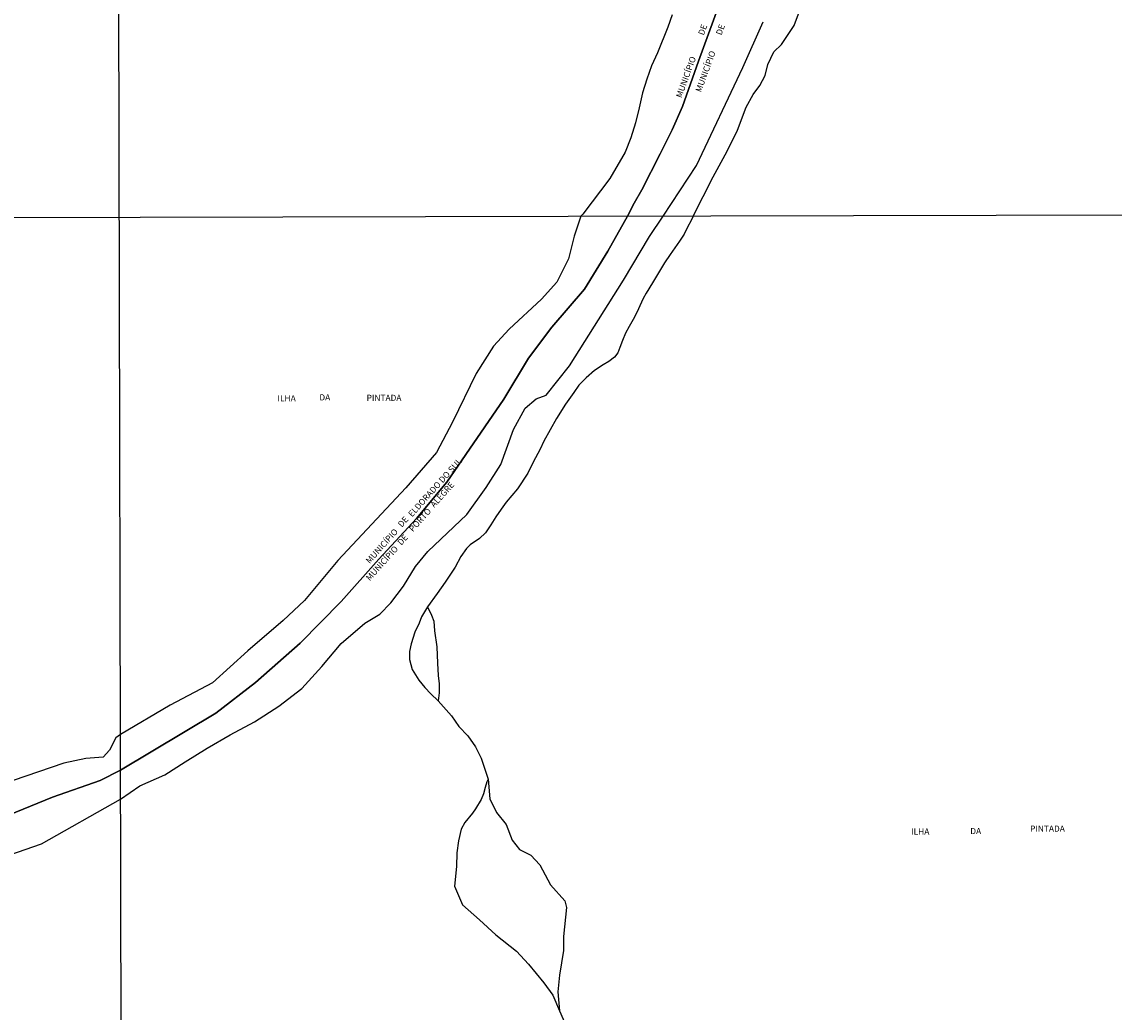
# Model space of a CAD drawing. Units: millimetres. Extents: x 173471 to 175891, y 1674264 to 1677044.
# Drawn here: x 173916 to 174360, y 1676158 to 1676562 of the extents above; entities that cross this region are included whole.
import ezdxf
from ezdxf.enums import TextEntityAlignment as Align

# ---------------------------------------------------------------- set-up
doc = ezdxf.new("R2010")
doc.units = ezdxf.units.MM
doc.header["$MEASUREMENT"] = 0
for name, color, linetype in [('IMAGEM', 7, 'Continuous'), ('V-BANHADO', 42, 'Continuous'), ('V-LIMITE', 11, 'Continuous'), ('V-NOME_DOS_LOGRADOUROS', 7, 'Continuous'), ('V-QUADRA', 40, 'Continuous'), ('V-REFERENCIA', 106, 'Continuous'), ('X-LIMITE_1000', 7, 'Continuous')]:
    doc.layers.add(name, color=color, linetype=linetype)
picture_1 = doc.add_image_def('image1.jpg', size_in_pixel=(4032, 4631))

msp = doc.modelspace()

# ---------------------------------------------------------------- linework, layer by layer
at = {"layer": 'V-BANHADO'}
for points in [[(173904.44, 1676220.16), (173923.74, 1676226.77), (173955.86, 1676244.94), (173955.86, 1676244.94), (173963.8, 1676250.41), (173973.96, 1676254.88), (173982.22, 1676260.24), (173991.22, 1676265.78), (174000.59, 1676271.23), (174010.47, 1676276.5), (174020.3, 1676282.81), (174029.67, 1676290.06), (174037.79, 1676298.97), (174045.73, 1676308.42), (174055.42, 1676316.7), (174061.5, 1676320.31), (174065.97, 1676324.91), (174071.04, 1676331.66), (174076.01, 1676339.72), (174081.03, 1676345.89), (174096.95, 1676360.97), (174104.77, 1676371.97), (174110.74, 1676381.26), (174115.88, 1676395.58), (174120.65, 1676404.24), (174125.05, 1676407.97), (174129.21, 1676409.58), (174138.65, 1676421.43), (174160.68, 1676456.35), (174171.28, 1676474.08), (174176.79, 1676482.45), (174176.79, 1676482.45), (174190.35, 1676503.03), (174209.29, 1676542.98), (174217.57, 1676561.63)], [(173904.44, 1676220.16), (173923.74, 1676226.77), (173955.86, 1676244.94), (173955.86, 1676244.94), (173963.8, 1676250.41), (173973.96, 1676254.88), (173982.22, 1676260.24), (173991.22, 1676265.78), (174000.59, 1676271.23), (174010.47, 1676276.5), (174020.3, 1676282.81), (174029.67, 1676290.06), (174037.79, 1676298.97), (174045.73, 1676308.42), (174055.42, 1676316.7), (174061.5, 1676320.31), (174065.97, 1676324.91), (174071.04, 1676331.66), (174076.01, 1676339.72), (174081.03, 1676345.89), (174096.95, 1676360.97), (174104.77, 1676371.97), (174110.74, 1676381.26), (174115.88, 1676395.58), (174120.65, 1676404.24), (174125.05, 1676407.97), (174129.21, 1676409.58), (174138.65, 1676421.43), (174160.68, 1676456.35), (174171.28, 1676474.08), (174176.79, 1676482.45), (174176.79, 1676482.45), (174190.35, 1676503.03), (174209.29, 1676542.98), (174217.57, 1676561.63)], [(174180.45, 1676564.47), (174178.73, 1676559.44), (174174.57, 1676548.92), (174172.08, 1676543.66), (174170.14, 1676538.27), (174168.38, 1676532.69), (174167.08, 1676526.61), (174165.55, 1676520.44), (174163.65, 1676514.27), (174161.39, 1676508.51), (174155.17, 1676497.72), (174144.16, 1676483.22), (174143.34, 1676482.38), (174143.34, 1676482.38), (174140.52, 1676474.35), (174138.25, 1676465.06), (174133.48, 1676455.59), (174127.23, 1676448.63), (174114.14, 1676436.38), (174107.71, 1676429.51), (174100.68, 1676418.38), (174091.01, 1676398.59), (174084.58, 1676386.16), (174072.04, 1676371.84), (174044.38, 1676342.21), (174030.73, 1676325.92), (174022.08, 1676317.71), (174007.69, 1676305.37), (173993.3, 1676292.31), (173976.04, 1676283.2), (173955.87, 1676271.26), (173955.87, 1676271.26), (173953.92, 1676269.97), (173951.45, 1676264.94), (173948.8, 1676262.05), (173941.71, 1676261.5), (173932.76, 1676259.59), (173907.04, 1676250.8)], [(174180.45, 1676564.47), (174178.73, 1676559.44), (174174.57, 1676548.92), (174172.08, 1676543.66), (174170.14, 1676538.27), (174168.38, 1676532.69), (174167.08, 1676526.61), (174165.55, 1676520.44), (174163.65, 1676514.27), (174161.39, 1676508.51), (174155.17, 1676497.72), (174144.16, 1676483.22), (174143.34, 1676482.38), (174143.34, 1676482.38), (174140.52, 1676474.35), (174138.25, 1676465.06), (174133.48, 1676455.59), (174127.23, 1676448.63), (174114.14, 1676436.38), (174107.71, 1676429.51), (174100.68, 1676418.38), (174091.01, 1676398.59), (174084.58, 1676386.16), (174072.04, 1676371.84), (174044.38, 1676342.21), (174030.73, 1676325.92), (174022.08, 1676317.71), (174007.69, 1676305.37), (173993.3, 1676292.31), (173976.04, 1676283.2), (173955.87, 1676271.26), (173955.87, 1676271.26), (173953.92, 1676269.97), (173951.45, 1676264.94), (173948.8, 1676262.05), (173941.71, 1676261.5), (173932.76, 1676259.59), (173907.04, 1676250.8)]]:
    msp.add_lwpolyline(points, dxfattribs=at)
at = {"layer": 'V-LIMITE'}
msp.add_lwpolyline([(173901.17, 1676234.73), (173928.24, 1676245.81), (173947.54, 1676252.53), (173955.91, 1676256.83), (173994.72, 1676280), (174010.78, 1676292.53), (174029.06, 1676308.56), (174045.77, 1676325.49), (174061.09, 1676342.69), (174076.41, 1676359.35), (174088.77, 1676374.12), (174112.01, 1676407.89), (174122.05, 1676424.55), (174131.54, 1676437.26), (174144.73, 1676452.75), (174154.31, 1676468.15), (174162.27, 1676482.42), (174165.02, 1676487.67), (174168.18, 1676493.1), (174175.61, 1676507.79), (174180.42, 1676517.55), (174184.7, 1676527.07), (174191.22, 1676545.53), (174201.45, 1676573.49)], dxfattribs=at)
msp.add_lwpolyline([(173901.17, 1676234.73), (173928.24, 1676245.81), (173947.54, 1676252.53), (173955.91, 1676256.83), (173994.72, 1676280), (174010.78, 1676292.53), (174029.06, 1676308.56), (174045.77, 1676325.49), (174061.09, 1676342.69), (174076.41, 1676359.35), (174088.77, 1676374.12), (174112.01, 1676407.89), (174122.05, 1676424.55), (174131.54, 1676437.26), (174144.73, 1676452.75), (174154.31, 1676468.15), (174162.27, 1676482.42), (174165.02, 1676487.67), (174168.18, 1676493.1), (174175.61, 1676507.79), (174180.42, 1676517.55), (174184.7, 1676527.07), (174191.22, 1676545.53), (174201.45, 1676573.49)], dxfattribs=at)
at = {"layer": 'V-QUADRA'}
msp.add_lwpolyline([(174201.45, 1676573.49), (174191.22, 1676545.53), (174184.7, 1676527.07), (174180.42, 1676517.55), (174175.61, 1676507.79), (174168.18, 1676493.1), (174165.02, 1676487.67), (174162.27, 1676482.42), (174154.31, 1676468.15), (174144.73, 1676452.75), (174131.54, 1676437.26), (174122.05, 1676424.55), (174112.01, 1676407.89), (174088.77, 1676374.12), (174076.41, 1676359.35), (174061.09, 1676342.69), (174045.77, 1676325.49), (174029.06, 1676308.56), (174010.78, 1676292.53), (173994.72, 1676280), (173955.91, 1676256.83), (173947.54, 1676252.53), (173928.24, 1676245.81), (173901.17, 1676234.73)], dxfattribs=at)
msp.add_lwpolyline([(174201.45, 1676573.49), (174191.22, 1676545.53), (174184.7, 1676527.07), (174180.42, 1676517.55), (174175.61, 1676507.79), (174168.18, 1676493.1), (174165.02, 1676487.67), (174162.27, 1676482.42), (174154.31, 1676468.15), (174144.73, 1676452.75), (174131.54, 1676437.26), (174122.05, 1676424.55), (174112.01, 1676407.89), (174088.77, 1676374.12), (174076.41, 1676359.35), (174061.09, 1676342.69), (174045.77, 1676325.49), (174029.06, 1676308.56), (174010.78, 1676292.53), (173994.72, 1676280), (173955.91, 1676256.83), (173947.54, 1676252.53), (173928.24, 1676245.81), (173901.17, 1676234.73)], dxfattribs=at)
at = {"layer": 'V-REFERENCIA'}
for points in [[(174188.98, 1676482.43), (174197.14, 1676498.42), (174202.93, 1676508.89), (174207.06, 1676517.43), (174210.64, 1676526.79), (174213.4, 1676532.02), (174216.15, 1676535.6), (174218.36, 1676539.73), (174219.46, 1676544.14), (174221.94, 1676549.37), (174224.97, 1676552.4), (174230.21, 1676560.11), (174232.69, 1676567), (174237.09, 1676574.16), (174238.47, 1676582.97)], [(174188.98, 1676482.43), (174197.14, 1676498.42), (174202.93, 1676508.89), (174207.06, 1676517.43), (174210.64, 1676526.79), (174213.4, 1676532.02), (174216.15, 1676535.6), (174218.36, 1676539.73), (174219.46, 1676544.14), (174221.94, 1676549.37), (174224.97, 1676552.4), (174230.21, 1676560.11), (174232.69, 1676567), (174237.09, 1676574.16), (174238.47, 1676582.97)], [(174188.98, 1676482.43), (174188.23, 1676480.67), (174186.79, 1676478.01), (174185.31, 1676475.08), (174183.44, 1676472.21), (174179.67, 1676466.79), (174177.38, 1676463.38)], [(174188.98, 1676482.43), (174188.23, 1676480.67), (174186.79, 1676478.01), (174185.31, 1676475.08), (174183.44, 1676472.21), (174179.67, 1676466.79), (174177.38, 1676463.38)], [(174177.38, 1676463.38), (174172.46, 1676455.31), (174169.9, 1676451.06), (174168.62, 1676448.83), (174167.3, 1676445.95), (174166.28, 1676443.51), (174164.58, 1676440.32), (174162.93, 1676437.5), (174161.55, 1676434.79)], [(174177.38, 1676463.38), (174172.46, 1676455.31), (174169.9, 1676451.06), (174168.62, 1676448.83), (174167.3, 1676445.95), (174166.28, 1676443.51), (174164.58, 1676440.32), (174162.93, 1676437.5), (174161.55, 1676434.79)], [(174161.55, 1676434.79), (174160.24, 1676431.76), (174159.23, 1676428.99), (174158.38, 1676426.81), (174156.95, 1676425.06), (174154.71, 1676423.3), (174152.37, 1676421.92), (174148.91, 1676419.63), (174145.51, 1676416.6), (174142.53, 1676413.57), (174140.46, 1676410.6), (174137.8, 1676406.82), (174137.1, 1676405.86)], [(174161.55, 1676434.79), (174160.24, 1676431.76), (174159.23, 1676428.99), (174158.38, 1676426.81), (174156.95, 1676425.06), (174154.71, 1676423.3), (174152.37, 1676421.92), (174148.91, 1676419.63), (174145.51, 1676416.6), (174142.53, 1676413.57), (174140.46, 1676410.6), (174137.8, 1676406.82), (174137.1, 1676405.86)], [(174137.1, 1676405.86), (174133.41, 1676400.07), (174128.25, 1676390.82), (174126.81, 1676387.52), (174123.83, 1676382.25), (174121.76, 1676377.79)], [(174137.1, 1676405.86), (174133.41, 1676400.07), (174128.25, 1676390.82), (174126.81, 1676387.52), (174123.83, 1676382.25), (174121.76, 1676377.79)], [(174121.76, 1676377.79), (174117.47, 1676371.41), (174112.95, 1676365.99), (174110.93, 1676363.06), (174108.69, 1676359.92), (174106.67, 1676356.68), (174104.54, 1676353.44), (174101.99, 1676351.2)], [(174121.76, 1676377.79), (174117.47, 1676371.41), (174112.95, 1676365.99), (174110.93, 1676363.06), (174108.69, 1676359.92), (174106.67, 1676356.68), (174104.54, 1676353.44), (174101.99, 1676351.2)], [(174101.99, 1676351.2), (174098.29, 1676348.6), (174096.8, 1676347.11), (174094.51, 1676343.82), (174092.07, 1676339.51), (174088.13, 1676333.29), (174084.83, 1676328.77), (174080.84, 1676323.34)], [(174101.99, 1676351.2), (174098.29, 1676348.6), (174096.8, 1676347.11), (174094.51, 1676343.82), (174092.07, 1676339.51), (174088.13, 1676333.29), (174084.83, 1676328.77), (174080.84, 1676323.34)], [(174080.84, 1676323.34), (174078.48, 1676319.26), (174077.42, 1676316.7), (174075.72, 1676312.98), (174074.17, 1676308.25), (174073.59, 1676305.06), (174073.53, 1676301.92), (174074.65, 1676297.72), (174077.41, 1676293.5), (174079.82, 1676290.47), (174082.24, 1676287.82), (174085.23, 1676285.01), (174090.59, 1676278.98), (174093.58, 1676274.55), (174097.24, 1676270.78), (174100.45, 1676266.34), (174102.78, 1676261.69), (174105.55, 1676253.13), (174105.09, 1676251.97), (174104.39, 1676249.76), (174103.69, 1676247.21), (174102.76, 1676244.89), (174100.44, 1676241.05), (174099.16, 1676239.31), (174096.03, 1676235.48), (174094.63, 1676232.69), (174093.47, 1676228.05), (174092.77, 1676223.06), (174092.66, 1676217.6), (174091.87, 1676209.54), (174095.1, 1676201.96), (174102.08, 1676195.81), (174108.65, 1676189.66), (174117.12, 1676183.11), (174121.93, 1676177.7), (174128.24, 1676170.19), (174131.84, 1676165.08), (174134.55, 1676158.78), (174139.66, 1676147.36)], [(174080.84, 1676323.34), (174078.48, 1676319.26), (174077.42, 1676316.7), (174075.72, 1676312.98), (174074.17, 1676308.25), (174073.59, 1676305.06), (174073.53, 1676301.92), (174074.65, 1676297.72), (174077.41, 1676293.5), (174079.82, 1676290.47), (174082.24, 1676287.82), (174085.23, 1676285.01), (174090.59, 1676278.98), (174093.58, 1676274.55), (174097.24, 1676270.78), (174100.45, 1676266.34), (174102.78, 1676261.69), (174105.55, 1676253.13), (174105.09, 1676251.97), (174104.39, 1676249.76), (174103.69, 1676247.21), (174102.76, 1676244.89), (174100.44, 1676241.05), (174099.16, 1676239.31), (174096.03, 1676235.48), (174094.63, 1676232.69), (174093.47, 1676228.05), (174092.77, 1676223.06), (174092.66, 1676217.6), (174091.87, 1676209.54), (174095.1, 1676201.96), (174102.08, 1676195.81), (174108.65, 1676189.66), (174117.12, 1676183.11), (174121.93, 1676177.7), (174128.24, 1676170.19), (174131.84, 1676165.08), (174134.55, 1676158.78), (174139.66, 1676147.36)], [(174080.84, 1676323.34), (174082.5, 1676319.87), (174083.46, 1676317.48), (174083.74, 1676313.55), (174084.61, 1676307.03), (174084.89, 1676300.32), (174085.28, 1676295.34), (174085.66, 1676291.89), (174085.66, 1676288.34)], [(174080.84, 1676323.34), (174082.5, 1676319.87), (174083.46, 1676317.48), (174083.74, 1676313.55), (174084.61, 1676307.03), (174084.89, 1676300.32), (174085.28, 1676295.34), (174085.66, 1676291.89), (174085.66, 1676288.34)], [(174085.66, 1676288.34), (174085.23, 1676285.01)], [(174085.66, 1676288.34), (174085.23, 1676285.01)], [(174105.55, 1676253.13), (174106.24, 1676245.08), (174109.03, 1676239.52), (174112.92, 1676234.7), (174115.33, 1676228.21), (174118.3, 1676224.51), (174122.93, 1676222.1), (174126.64, 1676218.2), (174130.91, 1676210.05), (174136.84, 1676203.56), (174137.4, 1676200.78), (174136.29, 1676189.1), (174136.29, 1676183.36), (174134.62, 1676173.35), (174133.88, 1676166.49), (174134.55, 1676158.78)], [(174105.55, 1676253.13), (174106.24, 1676245.08), (174109.03, 1676239.52), (174112.92, 1676234.7), (174115.33, 1676228.21), (174118.3, 1676224.51), (174122.93, 1676222.1), (174126.64, 1676218.2), (174130.91, 1676210.05), (174136.84, 1676203.56), (174137.4, 1676200.78), (174136.29, 1676189.1), (174136.29, 1676183.36), (174134.62, 1676173.35), (174133.88, 1676166.49), (174134.55, 1676158.78)]]:
    msp.add_lwpolyline(points, dxfattribs=at)
at = {"layer": 'X-LIMITE_1000'}
for p, q in [((173960.61, 1674264.77), (173954.07, 1677036.18)), ((173960.61, 1674264.77), (173954.07, 1677036.18)), ((175884.61, 1676486.32), (173473.07, 1676480.79)), ((175884.61, 1676486.32), (173473.07, 1676480.79))]:
    msp.add_line(p, q, dxfattribs=at)

# ---------------------------------------------------------------- texts
at = {"layer": 'V-NOME_DOS_LOGRADOUROS'}
for s, rotation, p in [('DE', 70, (174194.06, 1676555.64)), ('DE', 70, (174194.06, 1676555.64)), ('DE', 70, (174201.3, 1676555.67)), ('DE', 70, (174201.3, 1676555.67)), ('MUNICÍPIO', 70, (174192.97, 1676532.46)), ('MUNICÍPIO', 70, (174192.97, 1676532.46)), ('MUNICÍPIO', 70, (174185, 1676530.13)), ('MUNICÍPIO', 70, (174185, 1676530.13)), ('ELDORADO DO SUL', 48, (174075.18, 1676359.18)), ('ELDORADO DO SUL', 48, (174075.18, 1676359.18)), ('ALEGRE', 48, (174084.21, 1676363.04)), ('ALEGRE', 48, (174084.21, 1676363.04)), ('PORTO', 48, (174075.52, 1676353.12)), ('PORTO', 48, (174075.52, 1676353.12)), ('DE', 48, (174070.97, 1676355)), ('DE', 48, (174070.97, 1676355)), ('MUNICÍPIO', 48, (174057.91, 1676340.18)), ('MUNICÍPIO', 48, (174057.91, 1676340.18)), ('DE', 48, (174070.8, 1676347.64)), ('DE', 48, (174070.8, 1676347.64)), ('MUNICÍPIO', 48, (174057.96, 1676333.18)), ('MUNICÍPIO', 48, (174057.96, 1676333.18))]:
    msp.add_text(s, height=2.5, rotation=rotation, dxfattribs=at).set_placement(p, align=Align.BOTTOM_LEFT)
for s, p in [('DA', (174036.85, 1676406.59)), ('DA', (174036.85, 1676406.59)), ('ILHA', (174019.82, 1676406.23)), ('ILHA', (174019.82, 1676406.23)), ('PINTADA', (174056.1, 1676406.41)), ('PINTADA', (174056.1, 1676406.41)), ('ILHA', (174277.8, 1676229.76)), ('ILHA', (174277.8, 1676229.76)), ('DA', (174301.86, 1676229.94)), ('DA', (174301.86, 1676229.94)), ('PINTADA', (174326.2, 1676230.93)), ('PINTADA', (174326.2, 1676230.93))]:
    msp.add_text(s, height=2.5, dxfattribs=at).set_placement(p, align=Align.BOTTOM_LEFT)

# ---------------------------------------------------------------- referenced raster images: frames only (the image files are external)
at = {"layer": 'IMAGEM'}
image = msp.add_image(picture_1, insert=(173471, 1674263.66), size_in_units=(2420.4, 2779.98), dxfattribs=at)
image.dxf.flags = 7

doc.saveas('drawing.dxf')
